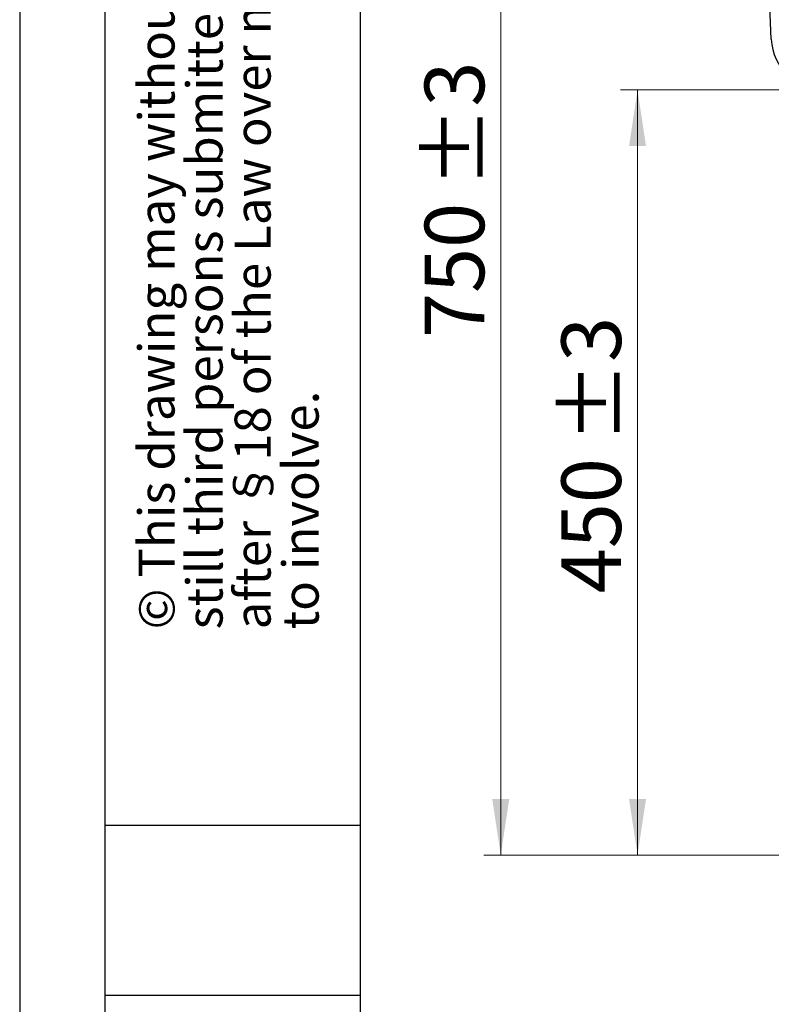
# Model space of a CAD drawing. Units: millimetres. Extents: x 0 to 210, y 0 to 297.
# Drawn here: x 0 to 44, y 183 to 241 of the extents above; entities that cross this region are included whole.
import ezdxf

# ---------------------------------------------------------------- set-up
doc = ezdxf.new("R2010")
doc.units = ezdxf.units.MM
doc.linetypes.add('SLD-Durchgehend', pattern=[0])
doc.layers.add('FORMAT', color=7, linetype='SLD-Durchgehend')
doc.styles.add('SLDTEXTSTYLE0', font='GOTHIC.TTF', dxfattribs={"width": 0.913})
doc.styles.add('SLDTEXTSTYLE1', font='ARIAL.TTF', dxfattribs={"width": 0.948})
doc.dimstyles.new('SLDDIMSTYLE2', dxfattribs={"dimtxt": 3.5, "dimasz": 3.302, "dimexe": 0, "dimexo": 0.0625, "dimgap": 0.875, "dimtad": 1, "dimdec": 0, "dimlfac": 10, "dimrnd": 1e-09, "dimzin": 12, "dimdsep": 46, "dimtxsty": 'SLDTEXTSTYLE0', "dimsah": 1, "dimcen": 0.09, "dimadec": 0, "dimazin": 3, "dimtol": 1, "dimtp": 3, "dimtm": 3, "dimtfac": 1, "dimtdec": 0, "dimtofl": 0, "dimtmove": 0, "dimatfit": 3, "dimfxl": 1, "dimfrac": 2, "dimtolj": 1, "dimarcsym": 0})

# ---------------------------------------------------------------- blocks, each defined once
blk = doc.blocks.new('_D_4')
at = {"color": 7, "linetype": 'SLD-Durchgehend', "lineweight": 0}
for p, q in [((46.282, 236.697), (35.301, 236.697)), ((36.301, 191.732), (36.301, 236.697)), ((47.856, 191.732), (35.301, 191.732))]:
    blk.add_line(p, q, dxfattribs=at)
at = {"color": 7, "linetype": 'SLD-Durchgehend', "lineweight": 18}
for points in [[(36.301, 236.697), (35.801, 233.395), (36.801, 233.395)], [(36.301, 191.732), (36.801, 195.034), (35.801, 195.034)]]:
    blk.add_solid(points, dxfattribs=at)
at = {"color": 7, "linetype": 'SLD-Durchgehend', "lineweight": 18, "char_height": 3.5, "attachment_point": 1, "rotation": 90, "style": 'SLDTEXTSTYLE0'}
for s, insert in [(' ±3', (31.83, 214.873)), ('450', (31.83, 207.115))]:
    blk.add_mtext(s, dxfattribs=dict(at, insert=insert))
blk = doc.blocks.new('_D_5')
at = {"color": 7, "linetype": 'SLD-Durchgehend', "lineweight": 0}
for p, q in [((39.431, 266.697), (27.265, 266.697)), ((28.265, 191.732), (28.265, 266.697)), ((47.856, 191.732), (27.265, 191.732))]:
    blk.add_line(p, q, dxfattribs=at)
at = {"color": 7, "linetype": 'SLD-Durchgehend', "lineweight": 18}
for points in [[(28.265, 266.697), (27.765, 263.395), (28.765, 263.395)], [(28.265, 191.732), (28.765, 195.034), (27.765, 195.034)]]:
    blk.add_solid(points, dxfattribs=at)
at = {"color": 7, "linetype": 'SLD-Durchgehend', "lineweight": 18, "char_height": 3.5, "attachment_point": 1, "rotation": 90, "style": 'SLDTEXTSTYLE0'}
for s, insert in [(' ±3', (23.794, 229.873)), ('750', (23.794, 222.115))]:
    blk.add_mtext(s, dxfattribs=dict(at, insert=insert))

msp = doc.modelspace()

# ---------------------------------------------------------------- linework, layer by layer
at = {"color": 7, "linetype": 'SLD-Durchgehend', "lineweight": 25}
msp.add_line((44.1604, 239.6855), (43.0902, 264.1968), dxfattribs=at)
msp.add_arc((47.2824, 239.8218), 3.125, 182.5, 270, dxfattribs=at)
at = {"layer": 'FORMAT'}
for p, q in [((0, 297), (0, 0)), ((5, 292), (5, 5)), ((20, 292), (20, 5)), ((5, 193.5), (20, 193.5)), ((5, 183.5), (20, 183.5))]:
    msp.add_line(p, q, dxfattribs=at)

# ---------------------------------------------------------------- texts
at = {"color": 7, "linetype": 'Continuous', "lineweight": 0, "char_height": 2.116667, "attachment_point": 1, "rotation": 90, "style": 'SLDTEXTSTYLE1'}
for s, insert in [('after §18 of the Law over mean competition criminal pursuit', (12.6267, 205)), ('© This drawing may without our consent neither duplicated,', (6.9823, 205)), ('still third persons submitted or handed over. Offences can', (9.8045, 205)), ('to involve.', (15.449, 205))]:
    msp.add_mtext(s, dxfattribs=dict(at, insert=insert))

# ---------------------------------------------------------------- dimensions: what is measured, and where the dimension line sits
at = {"color": 7, "linetype": 'SLD-Durchgehend', "lineweight": 18}
for base, p2, picture, middle in [((28.2648, 266.6968), (40.4312, 266.6968), '_D_5', (28.2648, 229.2143)), ((36.3008, 236.6968), (47.2824, 236.6968), '_D_4', (36.3008, 214.2143))]:
    dim = msp.add_linear_dim(base=base, p1=(48.8562, 191.7318), p2=p2, angle=90, dimstyle='SLDDIMSTYLE2', dxfattribs=at)
    dim.commit()
    dim.dimension.update_dxf_attribs({"geometry": picture, "text_midpoint": middle, "dimtype": 160})

doc.saveas('drawing.dxf')
